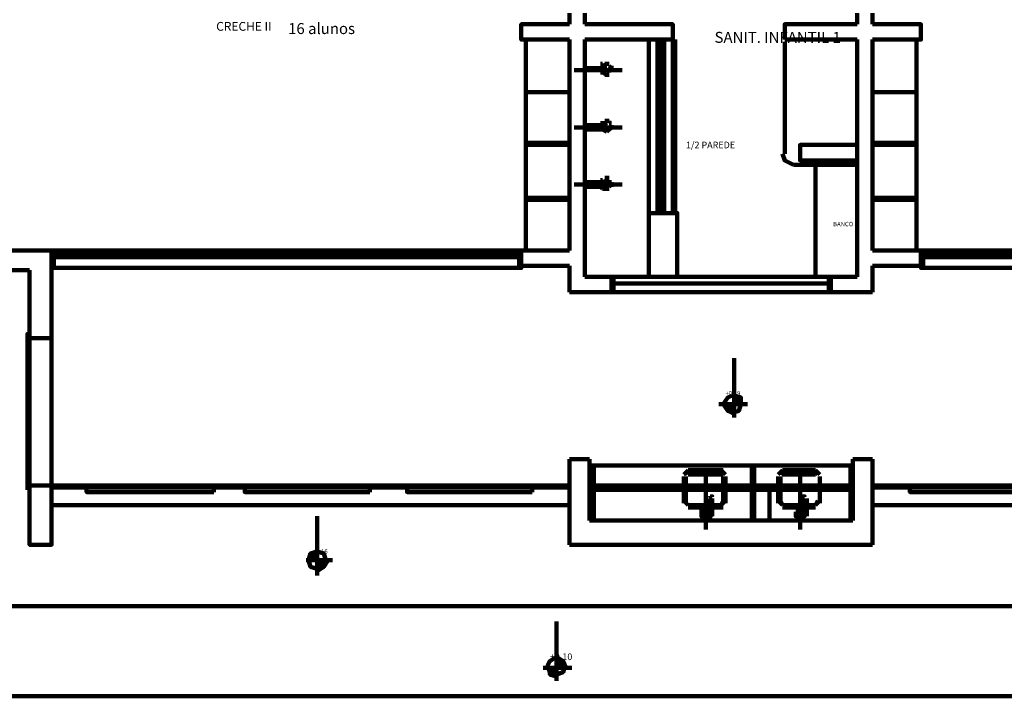
# Model space of a CAD drawing. Units: inches. Extents: x 20 to 532, y -1 to 541.
# Drawn here: x 206 to 256, y 267 to 301 of the extents above; entities that cross this region are included whole.
import ezdxf

# ---------------------------------------------------------------- set-up
doc = ezdxf.new("R2010")
doc.units = ezdxf.units.IN
doc.header["$MEASUREMENT"] = 0
for name, color, linetype, lineweight in [('H', 7, 'CONTINUOUS', 100), ('P', 250, 'CONTINUOUS', 100), ('Text', 250, 'CONTINUOUS', 100)]:
    doc.layers.add(name, color=color, linetype=linetype, lineweight=lineweight)
doc.styles.get("Standard").update_dxf_attribs({"font": 'txt', "width": 0.75})

msp = doc.modelspace()

# ---------------------------------------------------------------- hatches: boundary and pattern name
at = {"layer": 'H', "linetype": 'Continuous'}
for color, points in [(252, [(238.333, 291.444), (238.222, 300.222), (238.222, 291.444), (238.333, 291.444), (238.222, 300.222), (238.333, 300.222)]), (251, [(241.889, 282.222), (241.889, 282.111), (242.222, 282.111)]), (251, [(242.222, 281.778), (241.889, 282.111), (241.889, 281.778), (242.222, 281.778), (241.889, 282.111), (242.222, 282.111)]), (251, [(241.556, 281.444), (241.889, 281.444), (241.333, 281.778), (241.556, 281.444), (241.889, 281.444), (241.889, 281.333)]), (251, [(241.333, 281.778), (241.889, 281.778), (241.889, 281.444)]), (251, [(220.778, 273.889), (220.556, 274.111), (220.444, 273.889), (220.778, 273.889), (220.556, 274.111), (220.778, 274.111)]), (251, [(220.778, 274.222), (220.556, 274.111), (220.778, 274.111)]), (251, [(220.778, 273.556), (221.111, 273.556), (220.778, 273.889), (220.778, 273.556), (221.111, 273.556), (220.778, 273.333)]), (251, [(220.778, 273.889), (221.333, 273.889), (221.111, 273.556)]), (251, [(232.889, 268.889), (232.889, 268.778), (233.222, 268.778)]), (251, [(233.333, 268.444), (232.889, 268.778), (232.889, 268.444), (233.333, 268.444), (232.889, 268.778), (233.222, 268.778)]), (251, [(232.556, 268.111), (232.889, 268.111), (232.556, 268.444), (232.556, 268.111), (232.889, 268.111), (232.889, 268)]), (251, [(232.556, 268.444), (232.889, 268.444), (232.889, 268.111)])]:
    msp.add_hatch(color=color, dxfattribs=at).paths.add_polyline_path(points)

# ---------------------------------------------------------------- linework, layer by layer
at = {"layer": 'P', "color": 5, "linetype": 'Continuous'}
for points in [[(233.556, 301.556), (233.556, 301)], [(234.333, 301), (234.333, 301.556)], [(248.111, 301), (248.111, 301.556)], [(248.111, 301), (248.111, 301.556)], [(248.889, 301), (248.889, 301.556)], [(233.556, 300.222), (231.111, 300.222), (231.111, 301), (233.556, 301)], [(238.778, 300.222), (238.778, 301), (234.333, 301)], [(244.444, 300.222), (244.444, 301), (248.111, 301)], [(248.889, 300.222), (251.333, 300.222), (251.333, 301), (248.889, 301)], [(233.556, 300.222), (233.556, 289.556)], [(234.333, 300.222), (234.333, 288.222)], [(238.778, 300.222), (234.333, 300.222)], [(244.444, 300.222), (248.111, 300.222)], [(248.111, 288.222), (248.111, 300.222)], [(248.889, 289.556), (248.889, 300.222)], [(207.333, 289.556), (202, 289.556)], [(207.333, 285.111), (207.333, 289.556)], [(231.111, 289.556), (233.556, 289.556)], [(231.111, 289.556), (231.111, 288.778)], [(251.333, 289.556), (248.889, 289.556)], [(251.333, 289.556), (251.333, 288.778)], [(206.222, 288.556), (200.889, 288.556)], [(206.222, 285.111), (206.222, 288.556)], [(231.111, 288.778), (233.556, 288.778)], [(233.556, 288.778), (233.556, 287.444)], [(248.889, 287.444), (248.889, 288.778)], [(251.333, 288.778), (248.889, 288.778)], [(235.667, 288.222), (234.333, 288.222)], [(235.667, 287.444), (235.667, 288.222), (235.667, 287.444), (235.667, 288.222)], [(246.778, 288.222), (248.111, 288.222)], [(246.778, 287.444), (246.778, 288.222), (246.778, 287.444)], [(235.667, 287.444), (233.556, 287.444)], [(246.778, 287.444), (248.889, 287.444)], [(206.222, 285.111), (207.333, 285.111)], [(206.222, 285.111), (207.333, 285.111)], [(206.222, 285.111), (207.333, 285.111)], [(233.556, 279), (233.556, 274.667)], [(234.556, 279), (233.556, 279)], [(234.556, 279), (234.556, 275.889)], [(247.889, 275.889), (247.889, 279)], [(248.889, 279), (247.889, 279)], [(248.889, 274.667), (248.889, 279)], [(207.333, 277.667), (206.222, 277.667), (206.222, 274.667), (207.333, 274.667), (207.333, 277.667)], [(247.889, 275.889), (234.556, 275.889)], [(248.889, 274.667), (233.556, 274.667)], [(180.222, 267), (417.222, 267)]]:
    msp.add_lwpolyline(points, dxfattribs=at)
at = {"layer": 'P', "color": 1, "linetype": 'Continuous'}
for points in [[(231.333, 300.222), (231.333, 289.556)], [(251.111, 300.222), (251.111, 289.556)], [(234.333, 298.667), (234.333, 298.778), (235.222, 298.778), (235.222, 298.667), (234.333, 298.667)], [(235.222, 299), (235.111, 299)], [(235.111, 298.889), (235.111, 298.889)], [(235.111, 298.667), (235.111, 298.667)], [(235.111, 298.556), (235.222, 298.556)], [(235.222, 298.889), (235.444, 299)], [(235.222, 299), (235.222, 299)], [(235.333, 298.889), (235.222, 298.889)], [(235.222, 298.889), (235.222, 298.889)], [(235.222, 298.667), (235.222, 298.667)], [(235.222, 298.667), (235.333, 298.667)], [(235.444, 298.444), (235.222, 298.556)], [(235.222, 298.556), (235.222, 298.556)], [(235.444, 299), (235.333, 299)], [(235.333, 298.778), (235.333, 298.889)], [(235.333, 298.667), (235.333, 298.778)], [(235.333, 298.778), (235.333, 298.778)], [(235.333, 298.667), (235.333, 298.667)], [(235.556, 299), (235.444, 299)], [(235.667, 298.778), (235.556, 298.889)], [(235.556, 298.889), (235.556, 298.889)], [(235.556, 298.556), (235.556, 298.667)], [(235.556, 298.667), (235.667, 298.667)], [(235.667, 298.778), (235.667, 298.889)], [(235.667, 298.667), (235.667, 298.778)], [(235.333, 298.444), (235.444, 298.444)], [(235.444, 298.444), (235.556, 298.444)], [(235.444, 296.111), (235.333, 296.111)], [(235.556, 296.111), (235.444, 296.111)], [(235.556, 296), (235.556, 296.111)], [(234.333, 295.667), (234.333, 295.889), (235.222, 295.889), (235.222, 295.667), (234.333, 295.667)], [(235.222, 296), (235.111, 296)], [(235.111, 296), (235.111, 296)], [(235.111, 295.667), (235.111, 295.667)], [(235.111, 295.667), (235.222, 295.667)], [(235.222, 295.889), (235.444, 296)], [(235.333, 296), (235.222, 296)], [(235.222, 296), (235.222, 296)], [(235.222, 296), (235.222, 296)], [(235.222, 295.778), (235.222, 295.667)], [(235.222, 295.667), (235.333, 295.778)], [(235.444, 295.556), (235.222, 295.667)], [(235.222, 295.667), (235.222, 295.667)], [(235.333, 296), (235.333, 296)], [(235.333, 295.778), (235.333, 295.889)], [(235.333, 295.667), (235.333, 295.778)], [(235.333, 295.778), (235.333, 295.778)], [(235.333, 295.667), (235.444, 295.556)], [(235.444, 295.556), (235.556, 295.667)], [(235.667, 296), (235.556, 296)], [(235.556, 295.667), (235.667, 295.778)], [(235.556, 295.667), (235.556, 295.667)], [(235.667, 295.778), (235.667, 295.889)], [(235.667, 295.667), (235.667, 295.778)], [(248.111, 294.889), (245.222, 294.889), (245.222, 294.111), (248.111, 294.111)], [(248.111, 294.889), (245.222, 294.889), (245.222, 294.111), (248.111, 294.111)], [(248.111, 288.222), (248.111, 294.111), (246, 294.111), (246, 288.222), (248.111, 288.222)], [(235.222, 293.111), (235.111, 293.111)], [(235.222, 293), (235.444, 293.111)], [(235.222, 293.111), (235.222, 293.111)], [(235.444, 293.222), (235.333, 293.222)], [(235.556, 293.222), (235.444, 293.222)], [(235.556, 293), (235.556, 293.111)], [(234.333, 292.778), (234.333, 293), (235.222, 293), (235.222, 292.778), (234.333, 292.778)], [(235.111, 293), (235.111, 293)], [(235.111, 292.778), (235.111, 292.778)], [(235.111, 292.778), (235.222, 292.667)], [(235.333, 293), (235.222, 293)], [(235.222, 293), (235.222, 293)], [(235.222, 292.889), (235.222, 292.778)], [(235.222, 292.778), (235.333, 292.889)], [(235.222, 292.667), (235.222, 292.778)], [(235.444, 292.667), (235.222, 292.667)], [(235.333, 292.889), (235.333, 293)], [(235.333, 293), (235.333, 293)], [(235.333, 292.778), (235.333, 292.889)], [(235.333, 292.889), (235.333, 292.889)], [(235.333, 292.667), (235.444, 292.667)], [(235.444, 292.667), (235.556, 292.667)], [(235.667, 293), (235.556, 293)], [(235.556, 292.778), (235.667, 292.889)], [(235.556, 292.778), (235.556, 292.778)], [(235.667, 292.889), (235.667, 293)], [(235.667, 292.778), (235.667, 292.889)], [(237.556, 291.444), (237.556, 288.222)], [(238.333, 291.444), (239, 291.444), (239, 288.222)], [(207.444, 289.556), (231, 289.556)], [(213.222, 289.556), (207.444, 289.556)], [(225.222, 289.556), (231, 289.556)], [(251.444, 289.556), (275, 289.556)], [(257.222, 289.556), (251.444, 289.556)], [(225, 289.222), (213.444, 289.222)], [(207.333, 288.667), (231.111, 288.667), (231.111, 288.778)], [(275.111, 288.667), (251.333, 288.667), (251.333, 288.778)], [(246.667, 287.444), (235.778, 287.444), (235.778, 288.222), (246.667, 288.222), (246.667, 287.444)], [(207.333, 277.667), (207.333, 285.111)], [(234.556, 278.667), (242.778, 278.667)], [(234.778, 278.667), (234.778, 275.889)], [(234.778, 278.667), (242.778, 278.667)], [(239.556, 278.444), (239.333, 278.222)], [(239.556, 278.333), (239.333, 278.222)], [(239.333, 278.111), (239.333, 276.778)], [(239.444, 278.111), (239.444, 276.778)], [(241.333, 278.444), (239.556, 278.444)], [(241.333, 278.222), (239.556, 278.222)], [(240.444, 278.111), (240.444, 275.444)], [(241.444, 278.222), (241.222, 278.444)], [(241.333, 278.222), (241.222, 278.333)], [(241.333, 278.111), (241.333, 276.778)], [(241.444, 278.111), (241.444, 276.778)], [(244.333, 278.444), (244.111, 278.222)], [(244.111, 278.111), (244.111, 276.778)], [(244.333, 278.333), (244.222, 278.222)], [(244.222, 278.111), (244.222, 276.778)], [(246, 278.444), (244.333, 278.444)], [(246, 278.222), (244.333, 278.222)], [(245.222, 278.111), (245.222, 275.444)], [(246.222, 278.222), (246, 278.444)], [(246.111, 278.222), (246, 278.333)], [(246.222, 278.111), (246.222, 276.778)], [(246.222, 278.111), (246.222, 276.778)], [(233.556, 277.667), (207.333, 277.667)], [(234.556, 277.667), (242.889, 277.667), (243.667, 277.667), (247.889, 277.667)], [(240.333, 277.667), (240.222, 277.556), (240.333, 277.444), (240.556, 277.556), (240.333, 277.667)], [(243.667, 275.889), (243.667, 277.667), (242.889, 277.667)], [(243.667, 275.889), (243.667, 277.667), (242.889, 277.667)], [(245.222, 277.667), (245.111, 277.556), (245.222, 277.444), (245.333, 277.556), (245.222, 277.667)], [(248.889, 277.667), (275.111, 277.667)], [(240.778, 277.111), (240.667, 277.111), (240.667, 277.111)], [(240.778, 277.111), (240.778, 277.111), (240.667, 277.111), (240.667, 277.111)], [(245.444, 277.111), (245.444, 277.111), (245.333, 277.111)], [(245.444, 277.111), (245.444, 277.111), (245.444, 277.111), (245.444, 277.111)], [(233.556, 276.667), (207.333, 276.667)], [(239.333, 276.889), (239.556, 276.667)], [(239.333, 276.889), (239.556, 276.667)], [(239.556, 276.667), (240.667, 276.667)], [(240.444, 276.667), (240.333, 276.667)], [(240.333, 276.667), (240.333, 276.667)], [(240.333, 276.667), (240.333, 276.556)], [(240.556, 276.556), (240.556, 276.667)], [(240.667, 276.111), (240.667, 277)], [(240.778, 276.111), (240.778, 277)], [(240.778, 276.667), (241.333, 276.667)], [(241.222, 276.667), (241.444, 276.889)], [(241.222, 276.667), (241.333, 276.889)], [(244.111, 276.889), (244.333, 276.667)], [(244.222, 276.889), (244.333, 276.667)], [(244.333, 276.667), (245.444, 276.667)], [(245, 276.667), (245, 276.556)], [(245.222, 276.667), (245.111, 276.667)], [(245.333, 276.556), (245.222, 276.667)], [(245.222, 276.667), (245.222, 276.667)], [(245.444, 276.111), (245.444, 277)], [(245.556, 276.111), (245.556, 277)], [(245.556, 276.667), (246, 276.667)], [(246, 276.667), (246.222, 276.889)], [(246, 276.667), (246.111, 276.889)], [(248.889, 276.667), (275.111, 276.667)], [(239.556, 276.556), (240.444, 276.556)], [(240.222, 276.556), (240.222, 276.556)], [(240.222, 276.556), (240.222, 276.444)], [(240.222, 276.222), (240.222, 276.444)], [(240.222, 276.333), (240.222, 276.222)], [(240.222, 276.333), (240.222, 276.111), (240.333, 276), (240.556, 276.111)], [(240.222, 276.222), (240.333, 276.111), (240.444, 276.111)], [(240.333, 276.556), (240.333, 276.556)], [(240.333, 276.556), (240.333, 276.556)], [(240.333, 276.556), (240.333, 276.556)], [(240.333, 276.556), (240.444, 276.556)], [(240.444, 276.556), (240.333, 276.556)], [(240.333, 276.556), (240.333, 276.556)], [(240.333, 276.556), (240.333, 276.556)], [(240.333, 276.444), (240.333, 276.444)], [(240.333, 276.444), (240.333, 276.444)], [(240.333, 276.444), (240.333, 276.444)], [(240.333, 276.444), (240.444, 276.444)], [(240.333, 276.333), (240.333, 276.222)], [(240.333, 276.222), (240.333, 276.222)], [(240.333, 276.222), (240.333, 276.222)], [(240.333, 276.222), (240.444, 276.222)], [(240.333, 276.111), (240.333, 276.222)], [(240.444, 276.556), (240.444, 276.556)], [(240.444, 276.556), (240.444, 276.556)], [(240.444, 276.556), (240.444, 276.556)], [(240.444, 276.444), (240.444, 276.444)], [(240.444, 276.444), (240.444, 276.444)], [(240.444, 276.444), (240.444, 276.444)], [(240.444, 276.444), (240.444, 276.444)], [(240.444, 276.222), (240.444, 276.222)], [(240.444, 276.111), (240.556, 276.222)], [(240.444, 276.111), (240.444, 276.111)], [(240.556, 276.556), (240.667, 276.556)], [(240.556, 276.444), (240.556, 276.556)], [(240.556, 276.556), (240.556, 276.556)], [(240.556, 276.222), (240.556, 276.444)], [(240.556, 276.444), (240.556, 276.444)], [(240.556, 276.222), (240.556, 276.333)], [(240.556, 276.222), (240.556, 276.333)], [(240.556, 276.333), (240.556, 276.333)], [(240.667, 276.222), (240.556, 276.222)], [(240.556, 276.111), (240.556, 276.222)], [(240.778, 276.111), (240.556, 276.111)], [(240.667, 276.222), (240.667, 276.222), (240.667, 276.111), (240.778, 276.222), (240.778, 276.222)], [(240.667, 276.222), (240.667, 276.111), (240.778, 276.222)], [(240.778, 276.556), (241.333, 276.556)], [(244.333, 276.556), (245.111, 276.556)], [(245, 276.444), (245, 276.444)], [(245, 276.333), (245, 276.222)], [(245, 276.333), (245, 276.111), (245.222, 276), (245.333, 276.111)], [(245.111, 276.556), (245.111, 276.556)], [(245.111, 276.556), (245.111, 276.556)], [(245.111, 276.556), (245.111, 276.444)], [(245.111, 276.556), (245.222, 276.556)], [(245.222, 276.556), (245.111, 276.556)], [(245.111, 276.222), (245.111, 276.444)], [(245.111, 276.444), (245.111, 276.444)], [(245.111, 276.444), (245.222, 276.444)], [(245.111, 276.444), (245.111, 276.444)], [(245.111, 276.333), (245.111, 276.222)], [(245.111, 276.222), (245.111, 276.222)], [(245.111, 276.222), (245.222, 276.222)], [(245.111, 276.222), (245.111, 276.111), (245.222, 276.111)], [(245.111, 276.111), (245.111, 276.222)], [(245.222, 276.556), (245.444, 276.556)], [(245.222, 276.556), (245.222, 276.556)], [(245.222, 276.556), (245.222, 276.556)], [(245.222, 276.556), (245.222, 276.556)], [(245.222, 276.556), (245.222, 276.556)], [(245.222, 276.556), (245.222, 276.556)], [(245.222, 276.556), (245.222, 276.556)], [(245.222, 276.556), (245.222, 276.556)], [(245.222, 276.444), (245.222, 276.444)], [(245.222, 276.444), (245.222, 276.444)], [(245.222, 276.444), (245.333, 276.444)], [(245.222, 276.444), (245.222, 276.444)], [(245.222, 276.444), (245.222, 276.444)], [(245.222, 276.444), (245.222, 276.444)], [(245.222, 276.222), (245.333, 276.333)], [(245.222, 276.222), (245.222, 276.222)], [(245.222, 276.222), (245.222, 276.222)], [(245.222, 276.111), (245.333, 276.222)], [(245.444, 276.111), (245.222, 276.111)], [(245.222, 276.111), (245.222, 276.111)], [(245.333, 276.444), (245.333, 276.556)], [(245.333, 276.556), (245.333, 276.556)], [(245.333, 276.222), (245.333, 276.444)], [(245.333, 276.222), (245.333, 276.333)], [(245.333, 276.333), (245.333, 276.333)], [(245.333, 276.222), (245.444, 276.111), (245.444, 276.222)], [(245.444, 276.222), (245.333, 276.222)], [(245.333, 276.111), (245.333, 276.222)], [(245.444, 276.222), (245.444, 276.222), (245.444, 276.111), (245.444, 276.222), (245.444, 276.222)], [(245.556, 276.556), (246, 276.556)], [(234.778, 275.889), (234.556, 275.889)], [(234.778, 275.889), (242.778, 275.889)]]:
    msp.add_lwpolyline(points, dxfattribs=at)
at = {"layer": 'P', "color": 2, "linetype": 'Continuous'}
for points in [[(237.556, 291.444), (237.556, 300.222)], [(238.222, 291.444), (238.222, 300.222)], [(238.333, 291.444), (238.333, 300.222)], [(244.444, 300.111), (244.444, 294.444)], [(233.556, 297.556), (231.333, 297.556), (231.333, 297.556), (233.556, 297.556)], [(248.889, 297.556), (251.111, 297.556), (251.111, 297.556), (248.889, 297.556)], [(233.556, 295), (231.333, 295), (231.333, 294.889), (233.556, 294.889)], [(248.889, 295), (251.111, 295), (251.111, 294.889), (248.889, 294.889)], [(244.333, 294.444), (244.444, 294.111), (244.889, 293.889)], [(244.889, 293.889), (248.111, 293.889)], [(233.556, 292.222), (231.333, 292.222), (231.333, 292.111), (233.556, 292.111)], [(248.889, 292.222), (251.111, 292.222), (251.111, 292.111), (248.889, 292.111)], [(238, 291.444), (237.556, 291.444)], [(207.444, 289.556), (207.333, 289.556)], [(207.333, 288.778), (207.444, 288.778), (207.444, 289.556)], [(219.222, 289.333), (213.222, 289.333), (213.222, 289.556), (219.222, 289.556), (219.222, 289.333)], [(219.222, 289.556), (219.222, 289.333)], [(219.222, 289.333), (225.222, 289.333), (225.222, 289.556), (219.222, 289.556), (219.222, 289.333), (219.222, 289.556)], [(231.111, 289.556), (231, 289.556), (231, 288.778), (231.111, 288.778)], [(251.444, 289.556), (251.333, 289.556)], [(251.333, 288.778), (251.444, 288.778), (251.444, 289.556)], [(207.444, 289.333), (213.444, 289.333), (213.444, 289.222), (207.444, 289.222)], [(231, 289.333), (225, 289.333), (225, 289.222), (231, 289.222)], [(251.444, 289.333), (257.444, 289.333), (257.444, 289.222), (251.444, 289.222)], [(235.778, 288.222), (235.667, 288.222), (235.667, 287.444), (235.778, 287.444), (235.778, 288.222)], [(246.667, 288.222), (246.778, 288.222), (246.778, 287.444), (246.667, 287.444), (246.667, 288.222)], [(235.778, 287.889), (246.667, 287.889)], [(235.778, 287.889), (246.667, 287.889)], [(206.111, 277.444), (206.111, 285.333), (206.222, 285.333), (206.222, 277.444), (206.111, 277.444)], [(206.222, 277.667), (206.222, 285.333)], [(242.778, 278.667), (242.778, 275.889)], [(247.889, 278.667), (242.778, 278.667)], [(242.778, 278.667), (242.778, 278.667)], [(242.889, 278.667), (242.778, 278.667)], [(242.889, 278.667), (242.889, 278.667)], [(242.889, 278.667), (242.889, 275.889)], [(247.778, 278.667), (242.889, 278.667)], [(247.778, 275.889), (247.778, 278.667)], [(207.333, 277.667), (209.333, 277.667), (209.333, 277.667)], [(209.333, 277.556), (207.333, 277.556), (207.333, 277.667), (209.333, 277.667), (209.333, 277.556)], [(215.222, 277.556), (217.333, 277.556), (217.333, 277.667), (215.222, 277.667), (215.222, 277.556)], [(223.444, 277.556), (225.667, 277.556), (225.667, 277.667), (223.444, 277.667), (223.444, 277.556)], [(225.667, 277.667), (225.667, 277.667)], [(231.333, 277.667), (231.333, 277.667)], [(233.556, 277.556), (231.333, 277.556), (231.333, 277.667), (233.556, 277.667), (233.556, 277.556)], [(242.889, 277.667), (242.889, 275.889)], [(248.889, 277.667), (251.111, 277.667), (251.111, 277.667)], [(251.111, 277.556), (248.889, 277.556), (248.889, 277.667), (251.111, 277.667), (251.111, 277.556)], [(215.556, 277.333), (209.111, 277.333), (209.111, 277.556), (215.556, 277.556), (215.556, 277.333)], [(223.444, 277.333), (217.111, 277.333), (217.111, 277.556), (223.444, 277.556), (223.444, 277.333)], [(231.667, 277.333), (225.333, 277.333), (225.333, 277.556), (231.667, 277.556), (231.667, 277.333)], [(257.111, 277.333), (250.778, 277.333), (250.778, 277.556), (257.111, 277.556), (257.111, 277.333)], [(247.778, 275.889), (242.778, 275.889), (242.778, 275.889)], [(247.778, 275.889), (247.889, 275.889)]]:
    msp.add_lwpolyline(points, dxfattribs=at)
at = {"layer": 'P', "color": 3, "linetype": 'Continuous'}
for points in [[(238, 300.222), (238, 291.444), (238.889, 291.444)], [(238.889, 291.444), (238.889, 300.222)]]:
    msp.add_lwpolyline(points, dxfattribs=at)
at = {"layer": 'P', "color": 252, "linetype": 'Continuous'}
for points in [[(238.778, 291.444), (238.111, 291.444), (238.111, 300.222)], [(238.222, 291.444), (238.333, 291.444), (238.222, 300.222), (238.222, 291.444)], [(238.333, 291.444), (238.222, 300.222), (238.333, 300.222), (238.333, 291.444)], [(238.778, 291.444), (238.778, 300.222)]]:
    msp.add_lwpolyline(points, dxfattribs=at)
at = {"layer": 'P', "color": 0, "linetype": 'Continuous'}
for points in [[(233.778, 298.667), (236.222, 298.667)], [(233.778, 295.778), (236.222, 295.778)], [(233.778, 292.889), (236.222, 292.889)], [(247.889, 277.444), (234.556, 277.444)]]:
    msp.add_lwpolyline(points, dxfattribs=at)
at = {"layer": 'P', "color": 251, "linetype": 'Continuous'}
for points in [[(241.889, 282.222), (241.889, 284.111)], [(241.778, 282.222), (241.556, 282.111), (241.333, 281.778), (241.556, 281.444), (241.778, 281.333), (242.111, 281.444), (242.222, 281.778), (242.111, 282.111), (241.778, 282.222)], [(241.889, 282.222), (241.889, 282.111), (242.222, 282.111), (241.889, 282.222)], [(241.889, 281.111), (241.889, 282.222)], [(241.889, 281.778), (242.222, 281.778), (241.889, 282.111), (241.889, 281.778)], [(242.222, 281.778), (241.889, 282.111), (242.222, 282.111), (242.222, 281.778)], [(241.111, 281.778), (242.556, 281.778)], [(241.333, 281.778), (241.556, 281.444), (241.889, 281.444), (241.333, 281.778)], [(241.333, 281.778), (241.889, 281.778), (241.889, 281.444), (241.333, 281.778)], [(241.556, 281.444), (241.889, 281.444), (241.889, 281.333), (241.556, 281.444)], [(220.778, 274.222), (220.778, 276.111)], [(220.778, 274.333), (220.444, 274.222), (220.333, 273.889), (220.444, 273.556), (220.778, 273.444), (221.111, 273.556), (221.222, 273.889), (221.111, 274.222), (220.778, 274.333)], [(220.444, 273.889), (220.778, 273.889), (220.556, 274.111), (220.444, 273.889)], [(220.778, 274.222), (220.556, 274.111), (220.778, 274.111), (220.778, 274.222)], [(220.778, 273.889), (220.556, 274.111), (220.778, 274.111), (220.778, 273.889)], [(220.778, 273.111), (220.778, 274.222)], [(221.556, 273.889), (220.222, 273.889)], [(220.778, 273.889), (220.778, 273.556), (221.111, 273.556), (220.778, 273.889)], [(220.778, 273.889), (221.333, 273.889), (221.111, 273.556), (220.778, 273.889)], [(220.778, 273.556), (221.111, 273.556), (220.778, 273.333), (220.778, 273.556)], [(203.111, 271.556), (276.222, 271.556), (276.222, 267)], [(232.889, 268.889), (232.889, 270.778)], [(232.889, 269), (232.556, 268.778), (232.444, 268.556), (232.556, 268.222), (232.889, 268.111), (233.222, 268.222), (233.333, 268.556), (233.222, 268.778), (232.889, 269)], [(232.889, 267.778), (232.889, 268.889)], [(232.889, 268.889), (232.889, 268.778), (233.222, 268.778), (232.889, 268.889)], [(232.889, 268.444), (233.333, 268.444), (232.889, 268.778), (232.889, 268.444)], [(233.333, 268.444), (232.889, 268.778), (233.222, 268.778), (233.333, 268.444)], [(232.222, 268.444), (233.667, 268.444)], [(232.556, 268.444), (232.556, 268.111), (232.889, 268.111), (232.556, 268.444)], [(232.556, 268.444), (232.889, 268.444), (232.889, 268.111), (232.556, 268.444)], [(232.556, 268.111), (232.889, 268.111), (232.889, 268), (232.556, 268.111)]]:
    msp.add_lwpolyline(points, dxfattribs=at)

# ---------------------------------------------------------------- texts
at = {"layer": 'Text', "color": 2, "linetype": 'Continuous', "attachment_point": 4}
for s, insert, char_height, width in [('{\\fHelvetica|b0|i0|c1|p15;CRECHE II}', (215.667, 300.889), 0.44444, 7.88889), ('{\\fHelvetica|b0|i0|c1|p15;         16 alunos}', (217.778, 300.778), 0.55556, 15.88889), ('{\\fHelvetica|b0|i0|c1|p15;SANIT. INFANTIL 1}', (240.889, 300.333), 0.55556, 15)]:
    msp.add_mtext(s, dxfattribs=dict(at, insert=insert, char_height=char_height, width=width))
for insert, char_height in [((216.667, 300.889), 0.44444), ((239.222, 280.889), 0.55556), ((240.222, 275.333), 0.55556)]:
    msp.add_mtext('{\\fArial MT|b0|i0|c1|p15;}', dxfattribs=dict(at, insert=insert, char_height=char_height))
at = {"layer": 'Text', "color": 1, "linetype": 'Continuous', "attachment_point": 4}
for s, insert, char_height, width in [('{\\fHelvetica|b0|i0|c1|p15;1/2 PAREDE}', (239.444, 294.889), 0.33333, 6.44444), ('{\\fHelvetica|b0|i0|c1|p15;BANCO}', (246.889, 290.889), 0.22222, 3.11111), ('{\\fHelvetica|b0|i0|c1|p15;+0.19}', (241.444, 282.333), 0.22222, 3.22222), ('{\\fHelvetica|b0|i0|c1|p15;+0.16}', (220.556, 274.333), 0.22222, 3.22222), ('{\\fHelvetica|b0|i0|c1|p15;+0.10}', (232.556, 269), 0.33333, 3.22222)]:
    msp.add_mtext(s, dxfattribs=dict(at, insert=insert, char_height=char_height, width=width))

doc.saveas('drawing.dxf')
